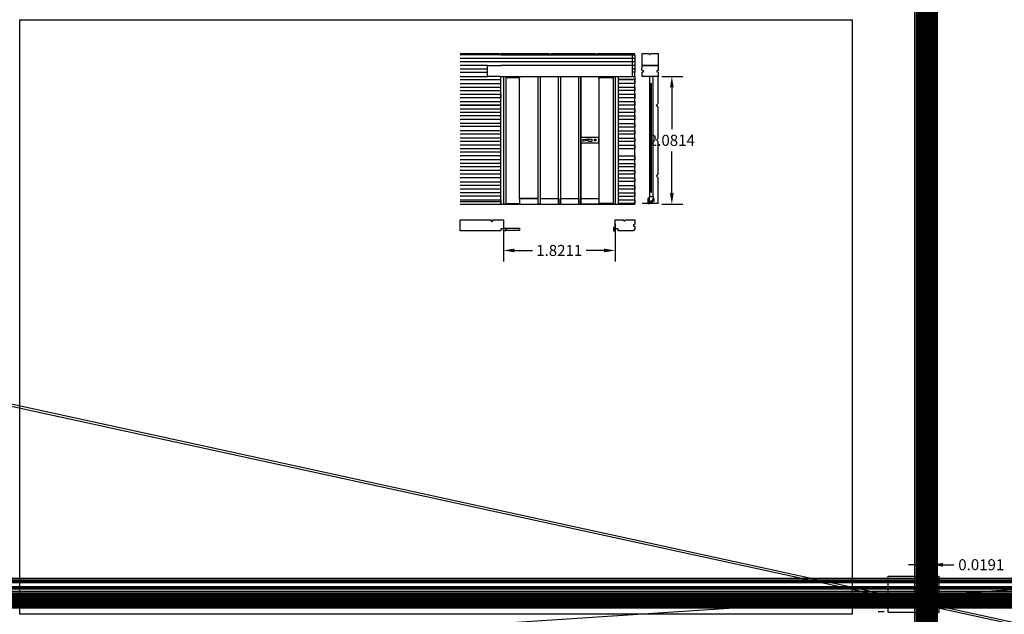
# Model space of a CAD drawing. Extents: x -14.1 to 1.9, y 0 to 9.7.
import ezdxf

# ---------------------------------------------------------------- set-up
doc = ezdxf.new("R2010")
doc.units = 0
for name, color, linetype in [('lin aux 1.2', 6, 'Continuous'), ('linhas c. simb. 1.32', 3, 'Continuous'), ('linhas de c. simb. 1.2', 3, 'Continuous'), ('linhas de corte 1.32', 5, 'Continuous'), ('linhas de corte1.2', 4, 'Continuous'), ('linhas de vista 1.32', 6, 'Continuous'), ('linhas terra', 250, 'Continuous'), ('pormenor', 7, 'Continuous'), ('Portas', 7, 'Continuous')]:
    doc.layers.add(name, color=color, linetype=linetype)
doc.styles.get("Standard").update_dxf_attribs({"font": 'arial.ttf'})
doc.dimstyles.get("Standard").update_dxf_attribs({"dimtxt": 0.18, "dimasz": 0.18, "dimexe": 0.18, "dimexo": 0.0625, "dimgap": 0.09, "dimtad": 0, "dimtih": 1, "dimtoh": 1, "dimdec": 4, "dimzin": 0, "dimdsep": 46, "dimtxsty": 'Standard', "dimcen": 0.09, "dimadec": 0, "dimazin": 0, "dimtfac": 1, "dimtdec": 4, "dimtofl": 0, "dimtmove": 0, "dimatfit": 3, "dimfxl": 1, "dimtolj": 1, "dimtzin": 0, "dimarcsym": 0})
picture_1 = doc.add_image_def('image1.jpg', size_in_pixel=(1014, 724))

# ---------------------------------------------------------------- blocks, each defined once
blk = doc.blocks.new('*D1')
at = {"layer": 'Defpoints', "color": 0, "transparency": 16777216}
for p in [(0.713, 0.778), (0.694, 0.426), (0.713, 0.426)]:
    blk.add_point(p, dxfattribs=at)
at = {"layer": 'lin aux 1.2', "color": 0, "lineweight": -2, "transparency": 16777216}
for p, q in [((0.694, 0.489), (0.694, 0.958)), ((0.713, 0.489), (0.713, 0.958)), ((0.514, 0.778), (0.334, 0.778)), ((0.893, 0.778), (1.073, 0.778))]:
    blk.add_line(p, q, dxfattribs=at)
at = {"layer": 'lin aux 1.2', "color": 0, "transparency": 16777216}
for points in [[(0.514, 0.808), (0.514, 0.748), (0.694, 0.778)], [(0.893, 0.808), (0.893, 0.748), (0.713, 0.778)]]:
    blk.add_solid(points, dxfattribs=at)
at = {"layer": 'lin aux 1.2', "color": 0, "transparency": 16777216, "insert": (1.519, 0.778), "char_height": 0.18, "attachment_point": 5}
blk.add_mtext('\\A1;0.0191', dxfattribs=at)
blk = doc.blocks.new('*D4')
at = {"layer": 'Defpoints', "color": 0, "transparency": 16777216}
for p in [(-3.744, 8.729), (-3.521, 8.729), (-3.744, 6.648)]:
    blk.add_point(p, dxfattribs=at)
at = {"layer": 'linhas de corte 1.32', "color": 0, "lineweight": -2, "transparency": 16777216}
for p, q in [((-3.682, 8.729), (-3.341, 8.729)), ((-3.521, 8.549), (-3.521, 7.87)), ((-3.521, 6.828), (-3.521, 7.506)), ((-3.682, 6.648), (-3.341, 6.648))]:
    blk.add_line(p, q, dxfattribs=at)
at = {"layer": 'linhas de corte 1.32', "color": 0, "transparency": 16777216}
for points in [[(-3.551, 8.549), (-3.491, 8.549), (-3.521, 8.729)], [(-3.551, 6.828), (-3.491, 6.828), (-3.521, 6.648)]]:
    blk.add_solid(points, dxfattribs=at)
at = {"layer": 'linhas de corte 1.32', "color": 0, "transparency": 16777216, "insert": (-3.521, 7.688), "char_height": 0.18, "attachment_point": 5}
blk.add_mtext('\\A1;2.0814', dxfattribs=at)
blk = doc.blocks.new('*D7')
at = {"layer": 'Defpoints', "color": 0, "transparency": 16777216}
for p in [(-6.265, 6.393), (-4.444, 6.393), (-4.444, 5.895)]:
    blk.add_point(p, dxfattribs=at)
at = {"layer": 'linhas de c. simb. 1.2', "color": 0, "lineweight": -2, "transparency": 16777216}
for p, q in [((-6.265, 6.33), (-6.265, 5.715)), ((-4.444, 6.331), (-4.444, 5.715)), ((-6.085, 5.895), (-5.792, 5.895)), ((-4.624, 5.895), (-4.917, 5.895))]:
    blk.add_line(p, q, dxfattribs=at)
at = {"layer": 'linhas de c. simb. 1.2', "color": 0, "transparency": 16777216}
for points in [[(-6.085, 5.925), (-6.085, 5.865), (-6.265, 5.895)], [(-4.624, 5.925), (-4.624, 5.865), (-4.444, 5.895)]]:
    blk.add_solid(points, dxfattribs=at)
at = {"layer": 'linhas de c. simb. 1.2', "color": 0, "transparency": 16777216, "insert": (-5.355, 5.895), "char_height": 0.18, "attachment_point": 5}
blk.add_mtext('\\A1;1.8211', dxfattribs=at)

msp = doc.modelspace()

# ---------------------------------------------------------------- linework, layer by layer
at = {"layer": 'lin aux 1.2'}
for p, direction in [((0.43891, 0.34532), (0, 1)), ((0.46562, 0.13296), (0, 1)), ((0.46933, 0.28704), (0, 1)), ((0.47163, 0.1297), (0, 1)), ((0.47468, 0.30574), (0, 1)), ((0.47798, 0.12524), (0, 1)), ((0.48959, 0.18991), (0, 1)), ((0.49205, 0.12181), (0, 1)), ((0.50063, 0.11941), (0, 1)), ((0.51093, 0.11495), (0, 1)), ((0.51308, 0.18939), (0, 1)), ((0.51577, 0.11869), (0, 1)), ((0.52029, 0.30848), (0, 1)), ((0.522, 0.30848), (0, 1)), ((0.52479, 0.12925), (0, 1)), ((0.52707, 0.3236), (0, 1)), ((0.53135, 0.12061), (0, 1)), ((0.53661, 0.32551), (0, 1)), ((0.53829, 0.31778), (0, 1)), ((0.54592, 0.32479), (0, 1)), ((0.55153, 0.18501), (0, 1)), ((0.55329, 0.3053), (0, 1)), ((0.55637, 0.30506), (0, 1)), ((0.56396, 0.31359), (0, 1)), ((0.56655, 0.14067), (0, 1)), ((0.56866, 0.31515), (0, 1)), ((0.57086, 0.31253), (0, 1)), ((0.57258, 0.29792), (0, 1)), ((0.57349, 0.15558), (0, 1)), ((0.58236, 0.29727), (0, 1)), ((0.5887, 0.29941), (0, 1)), ((0.59243, 0.31096), (0, 1)), ((0.59799, 0.26822), (0, 1)), ((0.60343, 0.30928), (0, 1)), ((0.60958, 0.31012), (0, 1)), ((0.627, 0.26992), (0, 1)), ((0.63153, 0.17764), (0, 1)), ((0.63334, 0.26869), (0, 1)), ((0.63802, 0.17707), (0, 1)), ((0.64063, 0.30611), (0, 1)), ((0.64973, 0.18494), (0, 1)), ((0.65228, 0.15276), (0, 1)), ((0.6559, 0.21233), (0, 1)), ((0.65856, 0.1726), (0, 1)), ((0.66403, 0.52074), (0, 1)), ((0.66831, 0.1788), (0, 1)), ((0.67293, 0.12672), (0, 1)), ((0.67427, 0.49691), (0, 1)), ((0.67712, 0.17987), (0, 1)), ((0.68629, 0.17892), (0, 1)), ((0.68788, 0.49993), (0, 1)), ((0.6894, 0.51842), (0, 1)), ((0.69394, 0.45713), (0, 1)), ((0.7131, 0.45713), (0, 1)), ((0.71746, 0.29152), (0, 1)), ((0.72315, 0.28535), (0, 1)), ((0.72955, 0.22075), (0, 1)), ((0.73456, 0.5264), (0, 1)), ((0.7377, 0.42195), (0, 1)), ((0.74103, 0.16238), (0, 1)), ((0.74307, 0.49917), (0, 1)), ((0.7493, 0.28714), (0, 1)), ((0.75214, 0.49917), (0, 1)), ((0.75675, 0.42195), (0, 1)), ((0.75675, 0.29402), (0, 1)), ((0.75856, 0.29769), (0, 1)), ((0.76518, 0.16449), (0, 1)), ((0.76718, 0.16459), (0, 1)), ((0.78353, 0.16227), (0, 1)), ((0.78717, 0.50043), (0, 1)), ((0.79549, 0.50043), (0, 1)), ((0.80862, 0.5277), (0, 1)), ((0.49205, 0.17483), (-0.97712757, 0.21265396)), ((0.49877, 0.13902), (-0.97712757, 0.21265396)), ((0.66866, 0.55826), (1, 0)), ((0.7327, 0.5339), (1, 0)), ((0.70538, 0.52523), (1, 0)), ((0.70636, 0.51801), (1, 0)), ((0.67367, 0.51507), (1, 0)), ((0.73193, 0.49611), (1, 0)), ((0.73388, 0.48954), (1, 0)), ((0.69101, 0.42625), (1, 0)), ((0.71168, 0.40356), (1, 0)), ((0.70886, 0.39279), (1, 0)), ((0.70937, 0.39088), (1, 0)), ((0.72572, 0.38591), (1, 0)), ((0.7136, 0.34633), (1, 0)), ((0.76203, 0.32137), (1, 0)), ((0.56839, 0.27589), (-0.99783605, -0.06575116)), ((0.70784, 0.30869), (1, 0)), ((0.54214, 0.30371), (1, 0)), ((0.53661, 0.30371), (1, 0)), ((0.51825, 0.30038), (1, 0)), ((0.57451, 0.29576), (1, 0)), ((0.71809, 0.29402), (1, 0)), ((0.71665, 0.28743), (1, 0)), ((0.60723, 0.27743), (1, 0)), ((0.56392, 0.27294), (1, 0)), ((0.60366, 0.27109), (1, 0)), ((0.60339, 0.26461), (1, 0)), ((0.60233, 0.2588), (1, 0)), ((0.72323, 0.25432), (1, 0)), ((0.69333, 0.2506), (1, 0)), ((0.67733, 0.24547), (1, 0)), ((0.72529, 0.24485), (1, 0)), ((0.72797, 0.23951), (1, 0)), ((0.70245, 0.22842), (1, 0)), ((0.72756, 0.22737), (1, 0)), ((0.72015, 0.22346), (1, 0)), ((0.71932, 0.22037), (1, 0)), ((0.72797, 0.21379), (1, 0)), ((0.72632, 0.21153), (1, 0)), ((0.76936, 0.20632), (1, 0)), ((0.60469, 0.18979), (1, 0)), ((0.60512, 0.18788), (1, 0)), ((0.59665, 0.18696), (1, 0)), ((0.58521, 0.18052), (1, 0)), ((0.76065, 0.1791), (1, 0)), ((0.58427, 0.17483), (1, 0)), ((0.76099, 0.17227), (1, 0)), ((0.58444, 0.1688), (1, 0)), ((0.58368, 0.16829), (1, 0)), ((0.5847, 0.16753), (1, 0)), ((0.76203, 0.16303), (1, 0)), ((0.76177, 0.16191), (1, 0)), ((0.58334, 0.1609), (1, 0)), ((0.58257, 0.15955), (1, 0)), ((0.56625, 0.1585), (1, 0)), ((0.7603, 0.15344), (1, 0)), ((0.56366, 0.14297), (1, 0)), ((0.56843, 0.1367), (1, 0)), ((0.76827, 0.13147), (1, 0)), ((0.56598, 0.1307), (1, 0)), ((0.76775, 0.12938), (1, 0)), ((0.56393, 0.12375), (1, 0)), ((0.56339, 0.12157), (1, 0)), ((0.7647, 0.10616), (1, 0)), ((0.76348, 0.09877), (1, 0)), ((0.76261, 0.09703), (1, 0)), ((0.76235, 0.08772), (1, 0)), ((0.76216, 0.0816), (1, 0)), ((0.76328, 0.07446), (1, 0))]:
    msp.add_xline(p, direction, dxfattribs=at)
at = {"layer": 'linhas c. simb. 1.32'}
for p, q in [((-6.96805, 9.10385), (-6.57116, 9.10385)), ((-6.57116, 9.10385), (-6.32709, 9.10385)), ((-6.32709, 9.10385), (-6.31255, 9.07811)), ((-6.31255, 9.07811), (-6.29917, 9.10396)), ((-3.74316, 8.28827), (-3.7442, 8.7291)), ((-3.77524, 8.25621), (-3.74316, 8.28827)), ((-3.7442, 8.22671), (-3.77524, 8.25621)), ((-3.7442, 7.72478), (-3.7442, 8.22671)), ((-3.77179, 7.6955), (-3.7442, 7.72478)), ((-3.7442, 7.66668), (-3.77179, 7.6955)), ((-3.7442, 7.13843), (-3.7442, 7.66668)), ((-3.77022, 7.10627), (-3.7442, 7.13843)), ((-3.7442, 7.07664), (-3.77022, 7.10627)), ((-3.7442, 6.65762), (-3.7442, 7.07664)), ((-4.44412, 6.3932), (-4.31662, 6.3932)), ((-4.44412, 6.24737), (-4.44412, 6.3932)), ((-4.44412, 6.3932), (-4.44412, 6.3932)), ((-4.31662, 6.3932), (-4.29366, 6.37597)), ((-4.29366, 6.37597), (-4.26861, 6.39474)), ((-4.26861, 6.39474), (-4.12512, 6.3932)), ((-4.12512, 6.32383), (-4.1486, 6.30298)), ((-4.1486, 6.30298), (-4.12355, 6.28316)), ((-4.12512, 6.3932), (-4.12512, 6.32383)), ((-4.12355, 6.28316), (-4.12512, 6.24737)), ((-4.39445, 6.24737), (-4.44412, 6.24737)), ((-4.39445, 6.21538), (-4.39445, 6.24737)), ((-4.14651, 6.21538), (-4.39445, 6.21538)), ((-4.12512, 6.24737), (-4.14651, 6.21538))]:
    msp.add_line(p, q, dxfattribs=at)
for points in [[(-4.00525, 9.10385), (-3.89735, 9.10385), (-3.88374, 9.0781), (-3.86502, 9.10385), (-3.7442, 9.10385), (-3.7442, 8.90704), (-4.00525, 8.90704), (-4.00525, 9.10385)], [(-6.96805, 6.3932), (-6.47522, 6.3932), (-6.45209, 6.35827), (-6.43061, 6.39294), (-6.26523, 6.39294), (-6.26523, 6.24737), (-6.30466, 6.24737), (-6.30466, 6.21274), (-6.96805, 6.21274), (-6.96805, 6.3932)]]:
    msp.add_lwpolyline(points, dxfattribs=at)
msp.add_lwpolyline([(-3.7442, 8.90704), (-3.7442, 8.82718), (-3.76915, 8.81042), (-3.7442, 8.79643), (-3.7442, 8.7291), (-4.00525, 8.7291), (-4.00525, 8.79643), (-3.97924, 8.81444), (-4.00744, 8.82852), (-4.00525, 8.90704), (-3.7442, 8.90704)], close=True, dxfattribs=at)
at = {"layer": 'linhas de c. simb. 1.2'}
for p, q in [((-6.29917, 9.10396), (-5.52257, 9.10396)), ((-5.52257, 9.10396), (-5.49914, 9.07663)), ((-5.49914, 9.07663), (-5.48105, 9.10355)), ((-5.48105, 9.10355), (-4.76143, 9.10355)), ((-4.76143, 9.10355), (-4.74615, 9.0781)), ((-4.74615, 9.0781), (-4.73576, 9.10389)), ((-4.73576, 9.10389), (-4.12512, 9.10385))]:
    msp.add_line(p, q, dxfattribs=at)
for points in [[(0.43891, 0.34633), (0.52029, 0.34633), (0.52029, 0.30545), (0.46933, 0.30545), (0.46933, 0.27743), (0.43891, 0.27743), (0.43891, 0.34633)], [(0.43891, 0.18979), (0.48959, 0.18979), (0.48959, 0.18788), (0.43891, 0.18788), (0.43891, 0.18979)], [(0.67712, 0.15955), (0.68629, 0.15955), (0.68629, 0.15206), (0.68517, 0.15119), (0.68633, 0.15053), (0.68633, 0.14297), (0.67712, 0.14297), (0.67712, 0.15955)]]:
    msp.add_lwpolyline(points, dxfattribs=at)
for points in [[(0.60343, 0.32137), (0.64063, 0.32137), (0.64063, 0.3141), (0.63828, 0.31246), (0.64067, 0.31067), (0.64067, 0.30371), (0.60343, 0.30371), (0.60343, 0.30869), (0.60958, 0.30869), (0.60958, 0.3153), (0.60343, 0.3153), (0.60343, 0.32137)], [(0.43891, 0.18788), (0.43891, 0.18052), (0.43993, 0.17901), (0.4389, 0.17783), (0.43891, 0.16829), (0.47798, 0.16829), (0.47798, 0.17483), (0.47163, 0.17483), (0.47163, 0.18052), (0.47798, 0.18052), (0.47798, 0.18788), (0.43891, 0.18788)], [(0.43891, 0.16829), (0.43891, 0.14297), (0.46562, 0.14297), (0.46562, 0.16829), (0.43891, 0.16829)], [(0.51308, 0.18979), (0.51308, 0.18788), (0.55153, 0.18788), (0.55153, 0.18979), (0.51308, 0.18979)], [(0.53829, 0.29576), (0.55329, 0.29576), (0.55329, 0.29806), (0.55166, 0.29886), (0.55329, 0.30038), (0.55329, 0.30232), (0.53829, 0.30232), (0.53829, 0.29576)], [(0.55329, 0.18979), (0.55329, 0.18788), (0.64973, 0.18788), (0.64973, 0.18979), (0.55329, 0.18979)], [(0.5704, 0.30233), (0.55633, 0.30233), (0.55633, 0.30004), (0.55797, 0.29924), (0.55633, 0.29772), (0.55633, 0.29578), (0.5704, 0.29578), (0.5704, 0.30233)], [(0.64063, 0.30371), (0.5887, 0.30371), (0.5887, 0.27743), (0.64063, 0.27743), (0.64063, 0.29082), (0.63915, 0.29218), (0.64057, 0.29289), (0.64067, 0.30371)], [(0.64063, 0.27743), (0.64063, 0.2588), (0.59243, 0.2588), (0.59243, 0.26461), (0.59799, 0.26461), (0.59799, 0.27109), (0.59243, 0.27109), (0.59243, 0.27743), (0.64063, 0.27743)], [(0.68629, 0.16753), (0.66976, 0.16753), (0.66976, 0.1609), (0.68629, 0.1609), (0.68629, 0.16303), (0.68501, 0.16416), (0.68622, 0.16511), (0.68622, 0.16753)], [(0.67712, 0.18788), (0.68629, 0.18788), (0.68629, 0.1778), (0.68468, 0.17662), (0.68628, 0.17588), (0.68628, 0.1688), (0.67712, 0.1688), (0.67712, 0.18788)], [(0.43891, 0.14297), (0.47798, 0.14297), (0.47798, 0.1367), (0.47163, 0.1367), (0.47163, 0.1307), (0.47798, 0.1307), (0.47798, 0.12375), (0.43891, 0.12375), (0.43891, 0.14297)], [(0.43891, 0.12375), (0.43891, 0.12157), (0.48959, 0.12157), (0.48959, 0.12375), (0.43891, 0.12375)], [(0.51308, 0.12375), (0.51308, 0.12157), (0.55153, 0.12157), (0.55153, 0.12375), (0.51308, 0.12375)], [(0.55329, 0.12375), (0.55329, 0.12157), (0.67427, 0.12157), (0.67427, 0.12375), (0.55329, 0.12375)]]:
    msp.add_lwpolyline(points, close=True, dxfattribs=at)
at = {"layer": 'linhas de corte 1.32'}
for p, q in [((-6.30466, 9.0781), (-6.96805, 9.0781)), ((-4.12512, 9.02246), (-6.96805, 9.02246)), ((-6.30466, 9.0781), (-4.12512, 9.0781)), ((-4.16609, 9.10386), (-4.16609, 8.7291)), ((-4.12512, 9.0781), (-4.12512, 9.02246)), ((-4.12512, 9.02246), (-4.12512, 8.97196)), ((-6.96805, 8.97196), (-4.12512, 8.97196)), ((-6.52496, 8.90704), (-6.96805, 8.90704)), ((-6.96805, 8.85414), (-6.52496, 8.85414)), ((-6.52496, 8.7291), (-6.52496, 8.90704)), ((-6.52496, 8.90704), (-6.30466, 8.90704)), ((-4.12512, 8.90704), (-6.30466, 8.90704)), ((-4.16609, 8.85414), (-4.12512, 8.85414)), ((-4.12512, 8.97196), (-4.12512, 8.90704)), ((-4.12512, 8.90704), (-4.12512, 8.79643)), ((-6.96805, 8.79643), (-6.52496, 8.79643)), ((-6.96805, 8.7291), (-6.52496, 8.7291)), ((-6.96805, 8.6762), (-6.30466, 8.6762)), ((-6.30466, 8.7291), (-6.52496, 8.7291)), ((-6.30466, 6.65762), (-6.30466, 8.7291)), ((-6.30466, 8.7291), (-4.16609, 8.7291)), ((-5.69659, 6.74299), (-5.69659, 8.7291)), ((-4.39445, 8.7291), (-4.39445, 8.6762)), ((-4.39445, 8.6762), (-4.12512, 8.6762)), ((-4.12512, 8.6762), (-4.39445, 8.6762)), ((-4.39445, 8.6762), (-4.39445, 6.65762)), ((-4.12512, 8.79643), (-4.16609, 8.79643)), ((-4.16609, 8.7291), (-4.12512, 8.7291)), ((-4.12512, 8.7291), (-4.12512, 8.79643)), ((-4.12512, 8.7291), (-4.12512, 8.6762)), ((-4.12512, 8.6762), (-4.12512, 8.61368)), ((-4.12512, 6.64766), (-4.12512, 8.6762)), ((-6.96805, 8.61368), (-6.30466, 8.61368)), ((-6.96805, 8.55597), (-6.30466, 8.55597)), ((-6.96805, 8.50066), (-6.30466, 8.50066)), ((-4.12512, 8.61368), (-4.39445, 8.61368)), ((-4.39445, 8.61368), (-4.39445, 8.55597)), ((-4.39445, 8.55597), (-4.12512, 8.55597)), ((-4.12512, 8.50066), (-4.39445, 8.50066)), ((-4.39445, 8.50066), (-4.39445, 8.43814)), ((-4.12512, 8.55597), (-4.12512, 8.50066)), ((-6.96805, 8.43814), (-6.30466, 8.43814)), ((-6.30466, 8.38043), (-6.96805, 8.38043)), ((-6.30466, 8.43814), (-6.30466, 8.38043)), ((-4.39445, 8.43814), (-4.12512, 8.43814)), ((-4.12512, 8.38043), (-4.39445, 8.38043)), ((-4.39445, 8.38043), (-4.39445, 8.31791)), ((-4.12512, 8.43814), (-4.12512, 8.38043)), ((-6.96805, 8.31791), (-6.30466, 8.31791)), ((-6.96805, 8.2578), (-6.30466, 8.2578)), ((-6.30466, 8.2578), (-6.96805, 8.2578)), ((-6.96805, 8.20249), (-6.30466, 8.20249)), ((-4.39445, 8.31791), (-4.12512, 8.31791)), ((-4.12512, 8.2578), (-4.39445, 8.2578)), ((-4.39445, 8.2578), (-4.39445, 8.20249)), ((-4.39445, 8.20249), (-4.12512, 8.20249)), ((-4.12512, 8.31791), (-4.12512, 8.2578)), ((-4.12512, 8.20249), (-4.12512, 8.13998)), ((-6.30466, 8.13998), (-6.96805, 8.13998)), ((-6.30466, 8.08467), (-6.96805, 8.08467)), ((-6.30466, 8.02696), (-6.96805, 8.02696)), ((-4.12512, 8.13998), (-4.39445, 8.13998)), ((-4.39445, 8.13998), (-4.39445, 8.08467)), ((-4.39445, 8.08467), (-4.12512, 8.08467)), ((-4.12512, 8.02696), (-4.39445, 8.02696)), ((-4.39445, 8.02696), (-4.39445, 7.96444)), ((-4.12512, 8.08467), (-4.12512, 8.02696)), ((-6.30466, 7.96444), (-6.96805, 7.96444)), ((-6.30466, 7.91154), (-6.96805, 7.91154)), ((-4.39445, 7.96444), (-4.12512, 7.96444)), ((-4.12512, 7.90478), (-4.39445, 7.90478)), ((-4.39445, 7.90478), (-4.39445, 7.84421)), ((-4.12512, 7.96444), (-4.12512, 7.90478)), ((-6.30466, 7.84421), (-6.96805, 7.84421)), ((-6.30466, 7.78747), (-6.96805, 7.78747)), ((-6.30466, 7.72478), (-6.96805, 7.72478)), ((-4.39445, 7.84421), (-4.12512, 7.84421)), ((-4.12512, 7.78747), (-4.39445, 7.78747)), ((-4.39445, 7.78747), (-4.39445, 7.72478)), ((-4.39445, 7.72478), (-4.12512, 7.72478)), ((-4.12512, 7.84421), (-4.12512, 7.78747)), ((-4.12512, 7.72478), (-4.12512, 7.66668)), ((-6.30466, 7.66668), (-6.96805, 7.66668)), ((-6.30466, 7.60704), (-6.96805, 7.60704)), ((-6.30466, 7.55047), (-6.96805, 7.55047)), ((-4.12512, 7.66668), (-4.39445, 7.66668)), ((-4.39445, 7.66668), (-4.39445, 7.60704)), ((-4.39445, 7.60704), (-4.12512, 7.60704)), ((-4.12512, 7.55047), (-4.39445, 7.55047)), ((-4.39445, 7.55047), (-4.39445, 7.43665)), ((-4.12512, 7.60704), (-4.12512, 7.55047)), ((-6.30466, 7.49389), (-6.96805, 7.49389)), ((-6.30466, 7.43665), (-6.96805, 7.43665)), ((-4.39445, 7.43665), (-4.12512, 7.43665)), ((-4.12512, 7.43665), (-4.12512, 7.37206)), ((-6.30466, 7.37206), (-6.96805, 7.37206)), ((-6.30466, 7.31143), (-6.96805, 7.31143)), ((-6.30466, 7.25706), (-6.96805, 7.25706)), ((-4.12512, 7.37206), (-4.39445, 7.37206)), ((-4.39445, 7.37206), (-4.39445, 7.31143)), ((-4.39445, 7.31143), (-4.12512, 7.31143)), ((-4.12512, 7.25706), (-4.39445, 7.25706)), ((-4.39445, 7.25706), (-4.39445, 7.19774)), ((-4.12512, 7.31143), (-4.12512, 7.25706)), ((-6.30466, 7.19774), (-6.96805, 7.19774)), ((-6.30466, 7.13843), (-6.96805, 7.13843)), ((-6.30466, 7.07664), (-6.96805, 7.07664)), ((-4.39445, 7.19774), (-4.12512, 7.19774)), ((-4.12512, 7.13843), (-4.39445, 7.13843)), ((-4.39445, 7.13843), (-4.39445, 7.07664)), ((-4.39445, 7.07664), (-4.12512, 7.07664)), ((-4.12512, 7.19774), (-4.12512, 7.13843)), ((-4.12512, 7.07664), (-4.12512, 7.0168)), ((-6.30466, 7.00497), (-6.96805, 7.00497)), ((-6.30466, 6.9506), (-6.96805, 6.9506)), ((-4.12512, 7.0168), (-4.39445, 7.0168)), ((-4.39445, 7.0168), (-4.39445, 6.9506)), ((-4.39445, 6.9506), (-4.12512, 6.9506)), ((-4.12512, 6.9506), (-4.12512, 6.89128)), ((-6.30466, 6.89128), (-6.96805, 6.89128)), ((-6.30466, 6.83197), (-6.96805, 6.83197)), ((-6.30466, 6.77786), (-6.96805, 6.77786)), ((-6.00162, 6.74299), (-6.00162, 6.64766)), ((-5.98615, 6.74299), (-5.69659, 6.74299)), ((-5.66357, 6.74299), (-5.36825, 6.74299)), ((-5.36905, 6.74299), (-5.36905, 6.64766)), ((-5.33544, 6.64766), (-5.33544, 6.74299)), ((-5.33544, 6.74299), (-5.03749, 6.74299)), ((-5.03749, 6.74299), (-5.03749, 6.65762)), ((-5.00575, 6.65762), (-5.00575, 6.74299)), ((-5.00575, 6.74299), (-4.70737, 6.74299)), ((-4.70737, 6.74299), (-4.70737, 6.65762)), ((-4.12512, 6.89128), (-4.39445, 6.89128)), ((-4.39445, 6.89128), (-4.39445, 6.83197)), ((-4.39445, 6.83197), (-4.12512, 6.83197)), ((-4.12512, 6.77265), (-4.39445, 6.77265)), ((-4.39445, 6.77265), (-4.39445, 6.72128)), ((-4.12512, 6.83197), (-4.12512, 6.78375)), ((-4.12512, 6.78375), (-4.12512, 6.77265)), ((-6.96805, 6.72128), (-6.30466, 6.72128)), ((-6.96805, 6.68985), (-6.30466, 6.68985)), ((-6.30466, 6.72128), (-6.30466, 6.65762)), ((-6.30466, 6.65762), (-6.30466, 6.6449)), ((-6.22601, 6.65762), (-6.00162, 6.65762)), ((-6.22601, 6.64766), (-5.69659, 6.64766)), ((-5.66357, 6.64766), (-5.36825, 6.64766)), ((-5.33544, 6.64766), (-5.0378, 6.64766)), ((-5.03749, 6.65762), (-5.03749, 6.64766)), ((-5.03749, 6.64766), (-5.00575, 6.64766)), ((-5.00575, 6.64766), (-5.00575, 6.65762)), ((-4.47227, 6.65762), (-4.70737, 6.65762)), ((-4.70737, 6.64766), (-4.39445, 6.64766)), ((-4.47227, 6.65762), (-4.47227, 6.6449)), ((-4.47227, 6.64766), (-4.44412, 6.64766)), ((-4.44412, 6.6449), (-4.44412, 6.65762)), ((-4.39445, 6.72128), (-4.12512, 6.72128)), ((-4.12512, 6.72128), (-4.12512, 6.65762)), ((-4.47227, 6.27107), (-4.47227, 6.21274)), ((-4.44412, 6.27107), (-4.47227, 6.27107)), ((-4.47227, 6.27107), (-4.47227, 6.27107)), ((-4.44412, 6.21274), (-4.44412, 6.27107)), ((-4.47227, 6.21274), (-4.44412, 6.21274))]:
    msp.add_line(p, q, dxfattribs=at)
for points in [[(-6.0007, 8.7291), (-6.0007, 8.70558), (-6.22601, 8.70558), (-6.22601, 6.64766), (-6.25725, 6.64766), (-6.25725, 8.7291), (-6.0007, 8.7291)], [(-5.9859, 8.7291), (-5.66357, 8.7291), (-5.66357, 6.64766), (-5.69659, 6.64766), (-5.69659, 6.74299), (-6.00162, 6.74299), (-6.00137, 8.7291)], [(-5.36905, 6.64766), (-5.36905, 8.7291), (-5.33563, 8.7291), (-5.33563, 6.64766), (-5.36905, 6.64766)], [(-5.00575, 6.64766), (-5.03749, 6.64766), (-5.0378, 8.7291), (-5.00575, 8.7291), (-5.00575, 6.64766)], [(-4.70737, 8.7291), (-4.70737, 6.64766), (-5.00575, 6.64766), (-5.00575, 8.7291), (-4.70737, 8.7291)], [(-4.70737, 8.7291), (-4.44412, 8.7291), (-4.44412, 6.64766), (-4.47227, 6.64766), (-4.47227, 8.70558), (-4.70737, 8.70558), (-4.70737, 8.7291)], [(-4.70737, 7.73591), (-5.00575, 7.73591), (-5.00575, 7.64656), (-4.70737, 7.64656), (-4.70737, 7.73591)], [(-4.97553, 7.69554), (-4.97553, 7.67802), (-4.9573, 7.67802), (-4.87795, 7.69554), (-4.87795, 7.70444), (-4.97553, 7.69554)], [(-4.87795, 7.70444), (-4.82215, 7.70444), (-4.82215, 7.66668), (-4.87795, 7.66668), (-4.87795, 7.68644), (-4.91918, 7.68644), (-4.87795, 7.69554), (-4.87795, 7.70444)], [(-4.78098, 7.70444), (-4.75706, 7.70444), (-4.75706, 7.67802), (-4.78098, 7.67802), (-4.78098, 7.70444)], [(-3.82417, 6.74299), (-3.81326, 6.74299), (-3.81326, 6.68985), (-3.82417, 6.68985), (-3.84599, 6.67688), (-3.84599, 6.65762), (-3.86502, 6.65762), (-3.86502, 6.68985), (-3.82417, 6.72128), (-3.82417, 6.74299)], [(-4.12512, 6.65762), (-4.39445, 6.65762), (-4.39445, 6.64766), (-4.12512, 6.64766), (-4.12512, 6.65762)], [(-6.22601, 6.25642), (-6.0007, 6.25642), (-6.0007, 6.21857), (-6.22601, 6.21857), (-6.22601, 6.24737)]]:
    msp.add_lwpolyline(points, close=True, dxfattribs=at)
for points in [[(-3.86502, 6.84387), (-3.8531, 6.84387), (-3.8531, 8.61368), (-3.86502, 8.61368), (-3.86502, 6.84387)], [(-3.88374, 6.74299), (-3.91437, 6.74299), (-3.91437, 6.65762), (-3.88374, 6.65762), (-3.88374, 6.74299)], [(-3.86502, 6.65762), (-3.88374, 6.65762), (-3.88374, 6.77265), (-3.82417, 6.77265), (-3.82417, 6.72128), (-3.86502, 6.68985), (-3.86502, 6.65762)], [(-6.25725, 6.21274), (-6.25725, 6.25887), (-6.22601, 6.25887), (-6.22601, 6.21274), (-6.25725, 6.21274)]]:
    msp.add_lwpolyline(points, dxfattribs=at)
at = {"layer": 'linhas de corte1.2'}
for points in [[(0.52707, 0.32137), (0.52707, 0.27743), (0.54592, 0.27743), (0.54592, 0.29402), (0.53661, 0.29402), (0.53661, 0.32137), (0.52707, 0.32137)], [(0.53661, 0.32137), (0.54592, 0.32137), (0.54592, 0.30371), (0.53661, 0.30371), (0.53661, 0.32137)], [(0.57258, 0.32137), (0.58236, 0.32137), (0.58236, 0.27743), (0.56396, 0.27743), (0.56396, 0.29402), (0.57258, 0.29402), (0.57258, 0.32137)], [(0.56396, 0.32137), (0.57258, 0.32137), (0.57258, 0.30371), (0.56396, 0.30371), (0.56396, 0.32137)], [(0.5887, 0.32137), (0.60343, 0.32137), (0.60343, 0.3153), (0.60958, 0.3153), (0.60958, 0.30869), (0.60343, 0.30869), (0.60343, 0.30371), (0.5887, 0.30371), (0.5887, 0.32137)], [(0.46562, 0.14297), (0.53772, 0.14297), (0.53829, 0.16829), (0.46562, 0.16829), (0.46562, 0.14297)], [(0.47798, 0.18788), (0.49205, 0.18788), (0.49205, 0.18052), (0.48676, 0.18052), (0.48676, 0.17598), (0.50063, 0.17296), (0.50063, 0.16829), (0.47798, 0.16829), (0.47798, 0.17483), (0.47163, 0.17483), (0.47163, 0.18052), (0.47798, 0.18052), (0.47798, 0.18788)], [(0.47468, 0.30545), (0.47468, 0.30038), (0.52707, 0.30038), (0.52707, 0.31697), (0.522, 0.31697), (0.522, 0.3053), (0.47468, 0.30545)], [(0.51093, 0.18788), (0.52479, 0.18788), (0.52479, 0.18052), (0.53135, 0.18052), (0.53135, 0.17483), (0.52479, 0.17483), (0.52479, 0.16829), (0.50063, 0.16829), (0.50063, 0.17296), (0.48676, 0.17598), (0.48676, 0.18052), (0.51093, 0.18052), (0.51093, 0.18696)], [(0.52479, 0.18788), (0.52479, 0.18052), (0.53135, 0.18052), (0.53135, 0.17483), (0.52479, 0.17483), (0.52479, 0.16829), (0.55153, 0.16829), (0.55153, 0.17776), (0.54996, 0.17902), (0.55153, 0.18052), (0.55153, 0.18788), (0.52479, 0.18788)], [(0.55153, 0.16829), (0.55153, 0.15615), (0.54902, 0.1542), (0.55153, 0.15344), (0.55153, 0.14297), (0.53772, 0.14297), (0.53829, 0.16829)], [(0.55329, 0.18788), (0.55329, 0.18052), (0.55482, 0.17903), (0.55331, 0.17777), (0.55331, 0.16829), (0.63802, 0.16829), (0.63802, 0.17483), (0.63153, 0.17483), (0.63153, 0.18052), (0.63802, 0.18052), (0.63802, 0.18788), (0.55329, 0.18788)], [(0.55329, 0.16753), (0.55329, 0.1561), (0.55528, 0.15476), (0.55329, 0.15344), (0.55329, 0.14297), (0.56655, 0.14297), (0.56655, 0.15344), (0.57349, 0.15344), (0.57349, 0.1585), (0.56655, 0.15862), (0.56655, 0.16829), (0.55329, 0.16829), (0.55329, 0.16753)], [(0.56396, 0.30371), (0.56396, 0.30233), (0.5704, 0.30233), (0.5704, 0.29576), (0.56396, 0.29576), (0.56396, 0.29402), (0.57258, 0.29402), (0.57258, 0.30371), (0.56396, 0.30371)], [(0.59243, 0.27743), (0.5887, 0.27722), (0.56866, 0.2759), (0.56866, 0.27294), (0.56396, 0.27294), (0.56396, 0.2588), (0.59243, 0.2588), (0.59243, 0.26461), (0.59799, 0.26461), (0.59799, 0.27109), (0.59243, 0.27109), (0.59243, 0.27743)], [(0.56655, 0.16829), (0.65228, 0.16829), (0.65228, 0.14297), (0.56655, 0.14297), (0.56655, 0.15344), (0.57349, 0.15344), (0.57349, 0.1585), (0.56655, 0.1585), (0.56655, 0.16829)], [(0.63802, 0.18788), (0.65228, 0.18788), (0.65228, 0.16829), (0.63802, 0.16829), (0.63802, 0.17483), (0.63153, 0.17483), (0.63153, 0.18052), (0.63802, 0.18052), (0.63802, 0.18788)], [(0.66831, 0.18788), (0.66133, 0.18788), (0.66133, 0.18696), (0.65856, 0.18696), (0.65856, 0.14297), (0.67712, 0.14297), (0.67712, 0.15955), (0.66831, 0.15955), (0.66831, 0.18788)], [(0.67712, 0.18788), (0.66831, 0.18788), (0.66831, 0.1688), (0.67712, 0.1688), (0.67712, 0.18788), (0.66831, 0.18788)], [(0.67712, 0.1688), (0.66831, 0.1688), (0.66831, 0.15955), (0.67712, 0.15955), (0.67712, 0.1609), (0.66976, 0.1609), (0.66976, 0.16753), (0.67712, 0.16753), (0.67712, 0.1688)], [(0.47798, 0.14297), (0.47798, 0.1367), (0.47163, 0.1367), (0.47163, 0.1307), (0.47798, 0.1307), (0.47798, 0.12375), (0.49205, 0.12375), (0.49205, 0.1307), (0.51577, 0.1307), (0.51577, 0.13532), (0.50063, 0.13861), (0.50063, 0.14297), (0.47798, 0.14297), (0.47798, 0.1367)], [(0.51093, 0.1307), (0.51093, 0.12375), (0.52479, 0.12375), (0.52479, 0.1307), (0.53135, 0.1307), (0.53135, 0.1367), (0.52479, 0.1367), (0.52479, 0.14297), (0.50063, 0.14297), (0.50063, 0.13861), (0.51577, 0.13532), (0.51577, 0.1307), (0.51093, 0.1307)], [(0.52479, 0.14297), (0.55153, 0.14297), (0.55153, 0.12375), (0.52479, 0.12375), (0.52479, 0.1307), (0.53135, 0.1307), (0.53135, 0.1367), (0.52479, 0.1367), (0.52479, 0.14297)], [(0.52479, 0.14297), (0.66403, 0.14297), (0.66403, 0.1367), (0.65856, 0.1367), (0.65856, 0.12938), (0.66403, 0.12938), (0.66403, 0.12375), (0.52479, 0.12375), (0.52479, 0.1307), (0.53135, 0.1307), (0.53135, 0.1367), (0.52479, 0.1367), (0.52479, 0.14297)], [(0.66403, 0.14297), (0.67293, 0.14297), (0.67293, 0.1367), (0.67712, 0.1367), (0.67712, 0.12375), (0.66403, 0.12375), (0.66403, 0.12938), (0.65856, 0.12938), (0.65856, 0.1367), (0.66403, 0.1367), (0.66403, 0.14297)]]:
    msp.add_lwpolyline(points, close=True, dxfattribs=at)
msp.add_lwpolyline([(0.54592, 0.30371), (0.54592, 0.30232), (0.53829, 0.30232), (0.53829, 0.29576), (0.54592, 0.29576), (0.54592, 0.29402), (0.53661, 0.29402), (0.53661, 0.30371), (0.54592, 0.30371)], dxfattribs=at)
at = {"layer": 'linhas de vista 1.32'}
msp.add_lwpolyline([(-3.88374, 6.77265), (-3.82417, 6.77265), (-3.82417, 8.7291), (-3.88374, 8.7291), (-3.88374, 6.77265)], close=True, dxfattribs=at)
at = {"layer": 'linhas terra'}
for p, q in [((-4.12512, 6.6449), (-6.96805, 6.6449)), ((-3.7442, 6.65762), (-4.00525, 6.65762))]:
    msp.add_line(p, q, dxfattribs=at)
at = {"layer": 'Portas'}
msp.add_line((-0.06052, 0.00935), (-0.15963, 0.00935), dxfattribs=at)

# ---------------------------------------------------------------- dimensions: what is measured, and where the dimension line sits
at = {"layer": 'lin aux 1.2'}
dim = msp.add_linear_dim(base=(0.71296, 0.77826), p1=(0.69389, 0.42625), p2=(0.71296, 0.42625), dimstyle='Standard', dxfattribs=at)
dim.commit()
dim.dimension.update_dxf_attribs({"geometry": '*D1', "text_midpoint": (1.51921, 0.77826)})
at = {"layer": 'linhas de c. simb. 1.2'}
dim = msp.add_linear_dim(base=(-4.44412, 5.89526), p1=(-6.26523, 6.39294), p2=(-4.44412, 6.3932), dimstyle='Standard', dxfattribs=at)
dim.commit()
dim.dimension.update_dxf_attribs({"geometry": '*D7', "text_midpoint": (-5.35468, 5.89526)})
at = {"layer": 'linhas de corte 1.32'}
dim = msp.add_linear_dim(base=(-3.52136, 8.7291), p1=(-3.7442, 6.64766), p2=(-3.7442, 8.7291), angle=90, dimstyle='Standard', dxfattribs=at)
dim.commit()
dim.dimension.update_dxf_attribs({"geometry": '*D4', "text_midpoint": (-3.52136, 7.68838)})

# ---------------------------------------------------------------- referenced raster images: frames only (the image files are external)
at = {"layer": 'pormenor'}
image = msp.add_image(picture_1, insert=(0.00087, 0.00085), size_in_units=(0.82811, 0.59128), dxfattribs=at)
image.dxf.flags = 7
at = {"layer": 'Portas'}
image = msp.add_image(picture_1, insert=(-14.14259, -0.02903), size_in_units=(13.55859, 9.68089), dxfattribs=at)
image.dxf.flags = 7

doc.saveas('drawing.dxf')
